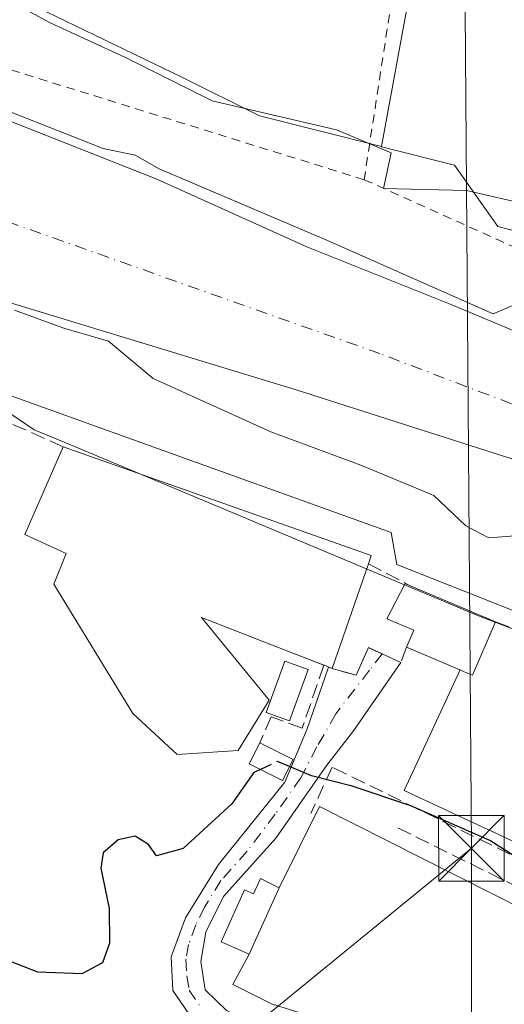
# Model space of a CAD drawing. Units: metres. Extents: x 616891 to 620320, y 4775703 to 4778076.
# Drawn here: x 617293 to 617348, y 4777379 to 4777491 of the extents above; entities that cross this region are included whole.
import ezdxf

# ---------------------------------------------------------------- set-up
doc = ezdxf.new("R2010")
doc.units = ezdxf.units.M
doc.header["$MEASUREMENT"] = 0
for name, pattern in [('DGN Style 2', [1.6480167562047852, 0.988810053722871, -0.6592067024819142]), ('DGN Style 3', [2.307223458686699, 1.648016756204785, -0.6592067024819142]), ('DGN Style 4', [2.6384748266838614, 1.318413404963828, -0.6592067024819142, 0.001648016756204785, -0.6592067024819142])]:
    doc.linetypes.add(name, pattern=pattern)
for name, color, linetype, lineweight in [('Alambrada', 7, 'DGN Style 2', 0), ('Arbolado forestal CxS', 92, 'Continuous', 0), ('Camino Cxs', 7, 'Continuous', 0), ('Camino eje', 30, 'DGN Style 4', 13), ('Corriente artificial lineal', 4, 'DGN Style 3', 13), ('Corriente natural Cxs', 4, 'Continuous', 13), ('Corriente natural eje', 4, 'DGN Style 4', 0), ('Curva de nivel maestra', 30, 'Continuous', 30), ('Curva de nivel maestra oculto', 30, 'DGN Style 3', 30), ('Curva de nivel normal', 30, 'Continuous', 0), ('Edificación Cxs', 1, 'Continuous', 13), ('Edificación industrial Cxs', 135, 'Continuous', 13), ('Edificación ligera Cxs', 1, 'Continuous', 0), ('Espacio natural protegido', 121, 'Continuous', 13), ('Espacio natural protegido CxS', 121, 'Continuous', 0), ('Estanque Cxs', 5, 'Continuous', 0), ('Instalación de servicios públicos CxS', 91, 'Continuous', 0), ('Muro lineal', 1, 'DGN Style 3', 13), ('Núcleo urbano CxS', 7, 'Continuous', 0), ('Obra de contención lineal', 1, 'DGN Style 3', 13), ('Pista pavimentada Cxs', 135, 'Continuous', 0), ('Prado CxS', 92, 'Continuous', 0), ('Suelo desnudo CxS', 253, 'Continuous', 0), ('Tendido', 6, 'Continuous', 0), ('Torre de tendido puntual', 7, 'Continuous', 0)]:
    doc.layers.add(name, color=color, linetype=linetype, lineweight=lineweight)

# ---------------------------------------------------------------- blocks, each defined once
blk = doc.blocks.new('*U24')
at = {"layer": 'Prado CxS', "color": 92, "linetype": 'Continuous', "lineweight": 0}
blk.add_polyline3d([(617361.5702999998, 4777599.9475, 172.5657999999967), (617350.1791000003, 4777533.387499999, 172.698000000004), (617343.2937000003, 4777525.0111, 173.1892999999982), (617334.4228999997, 4777476.7479, 172.5654000000068), (617320.4747000001, 4777480.2349, 172.289300000004), (617311.6202999996, 4777484.661699999, 172.2534000000014), (617290.6246999997, 4777494.828500001, 171.9649000000063)], dxfattribs=at)
blk = doc.blocks.new('*U26')
at = {"layer": 'Suelo desnudo CxS', "color": 253, "linetype": 'Continuous', "lineweight": 0}
for points in [[(617468.0701000001, 4777369.200099999, 169.0001999999949), (617457.0800999999, 4777381.950099999, 168.9235999999946), (617448.2401000002, 4777390.840100001, 168.7768999999971), (617439.2100999998, 4777396.590100001, 168.7244000000064), (617429.5401, 4777401.6501, 168.5997999999963), (617424.3000999996, 4777402.960100001, 168.8742000000057), (617419.5601000005, 4777407.170100001, 168.0476000000053), (617414.1303000003, 4777412.4901, 167.8126000000047), (617402.5100999996, 4777418.120100001, 168.1125000000029), (617376.2200999996, 4777430.110099999, 168.0163999999932), (617356.7901, 4777438.720100001, 168.0574999999953), (617324.6700999998, 4777448.9801, 167.6787999999942), (617292.0800999999, 4777458.9199, 167.6778999999951)], [(617291.8501000004, 4777479.710100001, 170.3086999999941), (617308.7901, 4777473.0101, 170.1273999999976), (617325.8800999997, 4777465.280300001, 169.8166999999958), (617342.4301000005, 4777458.660300001, 168.4772999999986), (617361.1601, 4777450.8301, 168.6975999999995), (617380.3598999997, 4777442.140100001, 168.4943999999959), (617403.4401000004, 4777430.7301, 168.2927999999956), (617425.5800999999, 4777418.4801, 168.2081999999937), (617442.3400999998, 4777409.4199, 168.6790999999939), (617455.1901000004, 4777401.9001, 168.3644000000058), (617463.5701000001, 4777393.880100001, 168.5), (617470.7001, 4777386.8201, 168.7595000000001), (617475.7401000002, 4777381.110099999, 168.818299999999), (617477.0201000003, 4777376.630100001, 168.6607999999978)]]:
    blk.add_polyline3d(points, dxfattribs=at)
blk = doc.blocks.new('*U27')
at = {"layer": 'Espacio natural protegido CxS', "color": 121, "linetype": 'Continuous', "lineweight": 0, "flags": 128}
for points in [[(617473.2525999999, 4777359.115900001), (617435.7194000006, 4777379.696399999), (617424.9852999989, 4777385.582199999), (617392.8353000003, 4777403.833900001), (617387.388000001, 4777406.9264), (617348.5597000004, 4777421.999600001), (617345.3066999997, 4777423.262599999), (617337.4386000007, 4777426.558599999), (617333.5186000002, 4777428.2016), (617318.5414999998, 4777434.4747), (617298.1883000003, 4777443.000800001), (617294.791299999, 4777444.423800001), (617289.8483000007, 4777447.774900001)], [(617285.0502999993, 4777497.124899999), (617296.6014000005, 4777490.854900001), (617305.1824000002, 4777486.8948), (617315.0824999985, 4777481.944800002), (617329.2735999996, 4777478.643700001), (617335.5256999999, 4777476.0077), (617334.627700001, 4777471.9647), (617344.1246999997, 4777471.7136), (617351.3848000006, 4777470.063600001), (617361.9458999994, 4777465.113500001), (617376.8180000008, 4777458.251499999), (617387.9730999992, 4777450.636399999), (617390.9560999996, 4777447.126399999), (617394.5210999985, 4777444.173399999), (617395.5831, 4777444.0294), (617405.8232000005, 4777439.632300002), (617417.6183000003, 4777433.483200001), (617428.6613999994, 4777426.683200001), (617436.7554000004, 4777421.485099998), (617443.6424999994, 4777417.530099999), (617444.2375, 4777417.188100001), (617450.1615000007, 4777417.655099999)]]:
    blk.add_lwpolyline(points, dxfattribs=at)
blk = doc.blocks.new('5TTEND')
at = {"layer": 'Instalación de servicios públicos CxS', "color": 7, "linetype": 'Continuous', "lineweight": 0}
for p, q in [((-0.375, 0.3754), (0.375, -0.3746)), ((0.3720000000000001, 0.3784000000000001), (-0.3720000000000001, -0.3776))]:
    blk.add_line(p, q, dxfattribs=at)
at = {"layer": 'Instalación de servicios públicos CxS', "color": 7, "linetype": 'Continuous', "lineweight": 0, "flags": 128}
blk.add_lwpolyline([(-0.375, -0.3746), (0.375, -0.3746), (0.375, 0.3754), (-0.375, 0.3754), (-0.3720000000000001, -0.3776)], dxfattribs=at)

msp = doc.modelspace()

# ---------------------------------------------------------------- linework, layer by layer
at = {"layer": 'Alambrada', "color": 7, "linetype": 'DGN Style 2', "lineweight": 0, "extrusion": (-0.2796796152928938, -0.8792997183217348, 0.3855013854046918), "elevation": -4373414.004814104, "flags": 128}
msp.add_lwpolyline([(-859797.6801082947, 1827387.521209111), (-859858.8276628935, 1827386.502359424), (-859865.3291928174, 1827375.938879048)], dxfattribs=at)
at = {"layer": 'Alambrada', "color": 7, "linetype": 'DGN Style 2', "lineweight": 0}
msp.add_polyline3d([(617332.4401000004, 4777472.960100001, 186.5690999999933), (617377.6201, 4777452.670100001, 188.0755000000063), (617346.0000999998, 4777527.710100001, 173.354600000006), (617344.1001000004, 4777532.190099999, 174.383799999996), (617341.5301000001, 4777532.540100001, 174.3513999999996), (617332.4401000004, 4777472.960100001, 186.5690999999933)], dxfattribs=at)
at = {"layer": 'Arbolado forestal CxS', "color": 92, "linetype": 'Continuous', "lineweight": 0}
for points in [[(617334.4228999997, 4777476.7479, 172.5654000000068), (617320.4747000001, 4777480.2349, 172.289300000004), (617311.6202999996, 4777484.661699999, 172.2534000000014), (617290.6246999997, 4777494.828500001, 171.9649000000063), (617284.8910999997, 4777497.604699999, 171.9152999999933), (617279.8910999997, 4777500.0263, 171.8763000000035), (617267.7481000006, 4777486.6689, 169.9045000000042)], [(617290.6246999997, 4777494.828500001, 171.9649000000063), (617311.6202999996, 4777484.661699999, 172.2534000000014), (617320.4747000001, 4777480.2349, 172.289300000004), (617334.4228999997, 4777476.7479, 172.5654000000068), (617334.4177000001, 4777476.7193, 172.5638000000035), (617342.7613000004, 4777474.630100001, 172.6947999999975), (617347.6807000004, 4777467.618100001, 172.4875999999931), (617354.6234999998, 4777465.791099999, 172.5044999999955), (617364.4946999997, 4777462.5023, 172.5240000000049), (617369.9792999999, 4777460.6711, 172.6049999999959), (617381.3251, 4777459.2457, 173.1220999999932), (617387.0597000001, 4777450.8201, 172.9274000000005), (617389.9398999996, 4777448.319700001, 172.9496999999974), (617394.6700999998, 4777444.213500001, 172.6521999999968), (617394.9177000001, 4777444.1075, 172.6637999999948), (617402.5711000003, 4777440.8223, 172.7703000000038), (617409.5384999998, 4777437.4055, 172.8715999999986), (617416.7067, 4777433.670100001, 172.9493999999977), (617427.7490999997, 4777426.866699999, 172.7860999999975), (617435.8432999998, 4777421.6691, 172.2927000000054), (617436.9921000004, 4777421.3411, 172.3441000000021), (617449.2490999997, 4777417.839500001, 173.7082999999984)], [(617267.7481000006, 4777486.6689, 169.9045000000042), (617271.1303000003, 4777486.1501, 169.6021000000037), (617291.8501000004, 4777479.710100001, 170.3086999999941), (617308.7901, 4777473.0101, 170.1273999999976), (617325.8800999997, 4777465.280300001, 169.8166999999958), (617342.4301000005, 4777458.660300001, 168.4772999999986), (617361.1601, 4777450.8301, 168.6975999999995), (617380.3598999997, 4777442.140100001, 168.4943999999959), (617403.4401000004, 4777430.7301, 168.2927999999956), (617425.5800999999, 4777418.4801, 168.2081999999937), (617442.3400999998, 4777409.4199, 168.6790999999939), (617455.1901000004, 4777401.9001, 168.3644000000058), (617463.5701000001, 4777393.880100001, 168.5), (617470.7001, 4777386.8201, 168.7595000000001), (617475.7401000002, 4777381.110099999, 168.818299999999), (617477.0201000003, 4777376.630100001, 168.6607999999978), (617481.0201000003, 4777369.9099, 168.5314999999973), (617486.3300999999, 4777368.050100001, 168.9967999999935), (617487.1083000004, 4777367.852299999, 169.1074999999983)], [(617477.0201000003, 4777376.630100001, 168.6607999999978), (617475.7401000002, 4777381.110099999, 168.818299999999), (617470.7001, 4777386.8201, 168.7595000000001), (617463.5701000001, 4777393.880100001, 168.5), (617455.1901000004, 4777401.9001, 168.3644000000058), (617442.3400999998, 4777409.4199, 168.6790999999939), (617425.5800999999, 4777418.4801, 168.2081999999937), (617403.4401000004, 4777430.7301, 168.2927999999956), (617380.3598999997, 4777442.140100001, 168.4943999999959), (617361.1601, 4777450.8301, 168.6975999999995), (617342.4301000005, 4777458.660300001, 168.4772999999986), (617325.8800999997, 4777465.280300001, 169.8166999999958), (617308.7901, 4777473.0101, 170.1273999999976), (617291.8501000004, 4777479.710100001, 170.3086999999941)], [(617334.4228999997, 4777476.7479, 172.5654000000068), (617334.4177000001, 4777476.7193, 172.5638000000035), (617342.7613000004, 4777474.630100001, 172.6947999999975), (617347.6807000004, 4777467.618100001, 172.4875999999931), (617354.6234999998, 4777465.791099999, 172.5044999999955), (617364.4946999997, 4777462.5023, 172.5240000000049), (617369.9792999999, 4777460.6711, 172.6049999999959), (617381.3251, 4777459.2457, 173.1220999999932), (617387.0597000001, 4777450.8201, 172.9274000000005), (617389.9398999996, 4777448.319700001, 172.9496999999974), (617394.6700999998, 4777444.213500001, 172.6521999999968), (617394.9177000001, 4777444.1075, 172.6637999999948), (617402.5711000003, 4777440.8223, 172.7703000000038), (617409.5384999998, 4777437.4055, 172.8715999999986), (617416.7067, 4777433.670100001, 172.9493999999977), (617427.7490999997, 4777426.866699999, 172.7860999999975), (617435.8432999998, 4777421.6691, 172.2927000000054), (617436.9921000004, 4777421.3411, 172.3441000000021), (617449.2490999997, 4777417.839500001, 173.7082999999984), (617449.8076999999, 4777417.612700001, 173.7045000000071), (617459.9027000006, 4777413.518300001, 172.5871999999945), (617482.5661000004, 4777413.8827, 173.6146000000008), (617492.8019000003, 4777413.8827, 173.3773999999976), (617499.4685000004, 4777413.423699999, 173.2292000000016)], [(617251.5805000003, 4777462.874700001, 172.9366000000009), (617252.2653000001, 4777462.6283, 173.0780999999988), (617266.8117000004, 4777457.3961, 172.3736000000063), (617335.5157000005, 4777432.683300001, 170.8549999999959), (617336.1793000001, 4777429.033700001, 170.9893000000011), (617369.6841000002, 4777415.7667, 172.9290999999939), (617378.4612999996, 4777411.734300001, 173.5016000000032), (617381.9600999998, 4777410.126700001, 173.1821999999956), (617385.6409, 4777408.310699999, 173.7887000000046), (617406.8432999998, 4777397.8507, 172.3423999999941), (617446.9839000005, 4777375.290100001, 173.045100000003), (617464.2364999996, 4777365.340700001, 172.6563000000024), (617468.3000999996, 4777357.4955, 175.9697000000015)], [(617292.0800999999, 4777458.9199, 167.6778999999951), (617324.6700999998, 4777448.9801, 167.6787999999942), (617356.7901, 4777438.720100001, 168.0574999999953), (617376.2200999996, 4777430.110099999, 168.0163999999932), (617402.5100999996, 4777418.120100001, 168.1125000000029), (617414.1303000003, 4777412.4901, 167.8126000000047), (617419.5601000005, 4777407.170100001, 168.0476000000053), (617424.3000999996, 4777402.960100001, 168.8742000000057), (617429.5401, 4777401.6501, 168.5997999999963), (617439.2100999998, 4777396.590100001, 168.7244000000064), (617448.2401000002, 4777390.840100001, 168.7768999999971), (617457.0800999999, 4777381.950099999, 168.9235999999946), (617468.0701000001, 4777369.200099999, 169.0001999999949)], [(617476.6026, 4777361.880700001, 170.6074999999983), (617468.0701000001, 4777369.200099999, 169.0001999999949), (617457.0800999999, 4777381.950099999, 168.9235999999946), (617448.2401000002, 4777390.840100001, 168.7768999999971), (617439.2100999998, 4777396.590100001, 168.7244000000064), (617429.5401, 4777401.6501, 168.5997999999963), (617424.3000999996, 4777402.960100001, 168.8742000000057), (617419.5601000005, 4777407.170100001, 168.0476000000053), (617414.1303000003, 4777412.4901, 167.8126000000047), (617402.5100999996, 4777418.120100001, 168.1125000000029), (617376.2200999996, 4777430.110099999, 168.0163999999932), (617356.7901, 4777438.720100001, 168.0574999999953), (617324.6700999998, 4777448.9801, 167.6787999999942), (617292.0800999999, 4777458.9199, 167.6778999999951)], [(617446.9839000005, 4777375.290100001, 173.045100000003), (617406.8432999998, 4777397.8507, 172.3423999999941), (617385.6409, 4777408.310699999, 173.7887000000046), (617381.9600999998, 4777410.126700001, 173.1821999999956), (617378.4612999996, 4777411.734300001, 173.5016000000032), (617369.6841000002, 4777415.7667, 172.9290999999939), (617336.1793000001, 4777429.033700001, 170.9893000000011), (617335.5157000005, 4777432.683300001, 170.8549999999959), (617266.8117000004, 4777457.3961, 172.3736000000063)]]:
    msp.add_polyline3d(points, dxfattribs=at)
at = {"layer": 'Camino Cxs', "color": 7, "linetype": 'Continuous', "lineweight": 0, "extrusion": (0.5246956223116144, -0.2039830864800915, 0.8264898089856179), "elevation": -650457.1568092466, "flags": 128}
msp.add_lwpolyline([(4676448.432466567, 955272.8916329825), (4676448.432466567, 955272.3693856747)], dxfattribs=at)
at = {"layer": 'Camino Cxs', "color": 7, "linetype": 'Continuous', "lineweight": 0}
for points in [[(617312.9301000005, 4777377.030099999, 175.8991999999998), (617310.6201, 4777380.4301, 175.6892999999982), (617310.4200999998, 4777384.270099999, 175.5510999999969), (617312.0401, 4777388.720100001, 175.4741999999969), (617315.8000999996, 4777394.800100001, 175.6312999999936), (617323.4027000006, 4777404.189099999, 175.3873000000021), (617325.9401000004, 4777410.290100001, 174.6765000000014), (617328.3678000001, 4777417.3365, 176.2692999999999), (617328.7701000003, 4777417.1801, 175.9753000000055), (617331.5201000003, 4777416.390100001, 174.3230999999942), (617332.9301000005, 4777419.5601, 174.3003000000026), (617334.4886999996, 4777418.845899999, 174.2005000000063), (617336.6401000004, 4777417.860099999, 174.059699999998), (617331.2100999998, 4777410.040100001, 174.2955999999976), (617328.1700999998, 4777406.140100001, 175.1563000000024), (617322.3501000004, 4777397.8201, 175.8233000000037), (617316.3901000004, 4777391.140100001, 175.8796000000002), (617314.3800999997, 4777387.0801, 175.8298000000068), (617313.7901, 4777383.720100001, 175.8147999999928), (617314.3000999996, 4777380.5001, 175.9688000000024), (617316.7100999998, 4777378.120100001, 176.3472000000038)], [(617328.7701000003, 4777417.1801, 175.9753000000055), (617331.5201000003, 4777416.390100001, 174.3230999999942), (617332.9301000005, 4777419.5601, 174.3003000000026), (617334.4886999996, 4777418.845899999, 174.2005000000063), (617336.6401000004, 4777417.860099999, 174.059699999998)], [(617336.6401000004, 4777417.860099999, 174.059699999998), (617331.2100999998, 4777410.040100001, 174.2955999999976), (617328.1700999998, 4777406.140100001, 175.1563000000024), (617322.3501000004, 4777397.8201, 175.8233000000037), (617316.3901000004, 4777391.140100001, 175.8796000000002), (617314.3800999997, 4777387.0801, 175.8298000000068), (617313.7901, 4777383.720100001, 175.8147999999928), (617314.3000999996, 4777380.5001, 175.9688000000024), (617316.7100999998, 4777378.120100001, 176.3472000000038), (617322.7901, 4777374.9901, 176.4361000000063), (617330.5301000001, 4777372.780099999, 176.4737000000023), (617352.9301000005, 4777369.1501, 176.8714999999938), (617371.2901, 4777365.460100001, 176.9989999999962), (617387.7801000001, 4777361.4001, 177.1083000000071), (617414.5500999996, 4777353.850099999, 177.2525000000023), (617421.8097000001, 4777352.520300001, 177.1131000000023), (617426.2414999995, 4777351.6273, 177.1698999999935), (617428.8211000003, 4777350.1721, 177.2976000000053), (617430.1771, 4777348.055500001, 177.5250999999989), (617430.7527000001, 4777345.4078, 177.5338000000047)], [(617427.8139000004, 4777346.243899999, 177.4875000000029), (617427.4540999997, 4777348.1851, 177.4621999999945), (617425.4035, 4777348.912699999, 177.3910999999935), (617418.3920999998, 4777350.301700001, 177.3657999999996), (617414.5201000003, 4777351.1501, 177.3427999999985), (617358.2901, 4777365.600099999, 177.0988999999972), (617351.5601000005, 4777366.850099999, 177.1803000000073), (617330.5000999998, 4777370.1601, 176.4872000000032), (617319.0800999999, 4777372.960100001, 176.9955000000045), (617312.9301000005, 4777377.030099999, 175.8991999999998), (617310.6201, 4777380.4301, 175.6892999999982), (617310.4200999998, 4777384.270099999, 175.5510999999969), (617312.0401, 4777388.720100001, 175.4741999999969), (617315.8000999996, 4777394.800100001, 175.6312999999936), (617323.4027000006, 4777404.189099999, 175.3873000000021), (617325.9401000004, 4777410.290100001, 174.6765000000014), (617328.3678000001, 4777417.3365, 176.2692999999999)]]:
    msp.add_polyline3d(points, dxfattribs=at)
at = {"layer": 'Camino eje', "color": 30, "linetype": 'DGN Style 4', "lineweight": 13}
msp.add_polyline3d([(617334.4886999996, 4777418.845899999, 174.2005000000063), (617333.0560999997, 4777416.972100001, 173.8595000000059), (617329.2062999997, 4777412.0111, 174.2562000000034), (617327.0551000005, 4777408.215100001, 174.7782000000007), (617325.2100999998, 4777404.7051, 175.4291999999987), (617322.3000999996, 4777400.545100001, 175.5834000000032), (617319.0751, 4777396.3101, 175.7991000000038), (617316.0950999996, 4777392.970100001, 175.7219000000041), (617314.2150999998, 4777389.9301, 175.7020000000048), (617313.2100999998, 4777387.9001, 175.597099999999), (617312.4001000002, 4777385.675100001, 175.534599999999), (617312.1051000003, 4777383.995100001, 175.5890999999974), (617312.2050999999, 4777382.075099999, 175.655700000003), (617312.4600999998, 4777380.465100001, 175.706600000005), (617313.6151000002, 4777378.765100001, 175.909599999999)], dxfattribs=at)
at = {"layer": 'Corriente artificial lineal', "color": 4, "linetype": 'DGN Style 3', "lineweight": 13}
msp.add_polyline3d([(617336.2757000001, 4777398.9867, 175.3417999999947), (617361.9402999999, 4777386.286699999, 175.440499999997), (617384.8929000003, 4777375.174100001, 175.7437000000064), (617429.8060999997, 4777352.287500001, 176.1438000000053), (617441.1151000002, 4777346.1151, 176.8021000000008), (617441.8920999998, 4777345.7481, 176.8375999999989)], dxfattribs=at)
at = {"layer": 'Corriente natural Cxs', "color": 4, "linetype": 'Continuous', "lineweight": 13}
for points in [[(617260.9600999998, 4777487.710100001, 170.2798999999941), (617271.1303000003, 4777486.1501, 169.6021000000037), (617291.8501000004, 4777479.710100001, 170.3086999999941), (617308.7901, 4777473.0101, 170.1273999999976), (617325.8800999997, 4777465.280300001, 169.8166999999958), (617342.4301000005, 4777458.660300001, 168.4772999999986), (617361.1601, 4777450.8301, 168.6975999999995), (617380.3598999997, 4777442.140100001, 168.4943999999959), (617403.4401000004, 4777430.7301, 168.2927999999956), (617425.5800999999, 4777418.4801, 168.2081999999937), (617442.3400999998, 4777409.4199, 168.6790999999939), (617455.1901000004, 4777401.9001, 168.3644000000058), (617463.5701000001, 4777393.880100001, 168.5), (617470.7001, 4777386.8201, 168.7595000000001), (617475.7401000002, 4777381.110099999, 168.818299999999), (617477.0201000003, 4777376.630100001, 168.6607999999978), (617481.0201000003, 4777369.9099, 168.5314999999973), (617486.3300999999, 4777368.050100001, 168.9967999999935), (617488.3564999999, 4777367.5349, 169.196299999996)], [(617291.8501000004, 4777479.710100001, 170.3086999999941), (617308.7901, 4777473.0101, 170.1273999999976), (617325.8800999997, 4777465.280300001, 169.8166999999958), (617342.4301000005, 4777458.660300001, 168.4772999999986), (617361.1601, 4777450.8301, 168.6975999999995), (617380.3598999997, 4777442.140100001, 168.4943999999959), (617403.4401000004, 4777430.7301, 168.2927999999956), (617425.5800999999, 4777418.4801, 168.2081999999937), (617442.3400999998, 4777409.4199, 168.6790999999939), (617455.1901000004, 4777401.9001, 168.3644000000058), (617463.5701000001, 4777393.880100001, 168.5), (617470.7001, 4777386.8201, 168.7595000000001), (617475.7401000002, 4777381.110099999, 168.818299999999), (617477.0201000003, 4777376.630100001, 168.6607999999978)], [(617477.4637000002, 4777361.142100001, 171.0472000000009), (617468.0701000001, 4777369.200099999, 169.0001999999949), (617457.0800999999, 4777381.950099999, 168.9235999999946), (617448.2401000002, 4777390.840100001, 168.7768999999971), (617439.2100999998, 4777396.590100001, 168.7244000000064), (617429.5401, 4777401.6501, 168.5997999999963), (617424.3000999996, 4777402.960100001, 168.8742000000057), (617419.5601000005, 4777407.170100001, 168.0476000000053), (617414.1303000003, 4777412.4901, 167.8126000000047), (617402.5100999996, 4777418.120100001, 168.1125000000029), (617376.2200999996, 4777430.110099999, 168.0163999999932), (617356.7901, 4777438.720100001, 168.0574999999953), (617324.6700999998, 4777448.9801, 167.6787999999942), (617292.0800999999, 4777458.9199, 167.6778999999951), (617271.9600999998, 4777463.0801, 168.8410000000003), (617260.4700999996, 4777465.800100001, 168.9763999999996), (617252.9978, 4777470.121300001, 168.6447999999946)], [(617468.0701000001, 4777369.200099999, 169.0001999999949), (617457.0800999999, 4777381.950099999, 168.9235999999946), (617448.2401000002, 4777390.840100001, 168.7768999999971), (617439.2100999998, 4777396.590100001, 168.7244000000064), (617429.5401, 4777401.6501, 168.5997999999963), (617424.3000999996, 4777402.960100001, 168.8742000000057), (617419.5601000005, 4777407.170100001, 168.0476000000053), (617414.1303000003, 4777412.4901, 167.8126000000047), (617402.5100999996, 4777418.120100001, 168.1125000000029), (617376.2200999996, 4777430.110099999, 168.0163999999932), (617356.7901, 4777438.720100001, 168.0574999999953), (617324.6700999998, 4777448.9801, 167.6787999999942), (617292.0800999999, 4777458.9199, 167.6778999999951)]]:
    msp.add_polyline3d(points, dxfattribs=at)
at = {"layer": 'Corriente natural eje', "color": 4, "linetype": 'DGN Style 4', "lineweight": 0}
msp.add_polyline3d([(617483.1300999997, 4777364.467700001, 168.1604999999981), (617477.5500999996, 4777367.9101, 168.054999999993), (617470.0500999996, 4777377.960100001, 168.4519), (617463.9101, 4777383.8301, 168.3405999999959), (617452.0401, 4777396.2601, 168.0351999999984), (617415.8701, 4777417.2501, 167.7342000000062), (617374.8300999999, 4777437.640100001, 167.3136999999988), (617334.2401000002, 4777453.110099999, 167.0568999999959), (617290.6101000002, 4777468.5701, 166.7112999999954), (617255.9628999997, 4777479.393100001, 166.8999999999942)], dxfattribs=at)
at = {"layer": 'Curva de nivel maestra', "color": 30, "linetype": 'Continuous', "lineweight": 30, "elevation": 175, "flags": 128}
for points in [[(617320.5943999998, 4777405.637900001), (617319.8399999999, 4777405.280099999), (617317.3300000001, 4777401.720100001), (617311.7699999996, 4777396.640100001), (617308.7400000002, 4777395.780099999), (617307.8099999996, 4777397.0801), (617306.2999999998, 4777398.030099999), (617304.3600000005, 4777397.620100001), (617302.6399999997, 4777396.140100001), (617302.3700000001, 4777394.380100001), (617303.3200000003, 4777389.780099999), (617303.3799999999, 4777385.8301), (617302.5700000003, 4777383.590100001), (617300.2300000006, 4777382.3101), (617295.1900000004, 4777382.520099999), (617290.4600000001, 4777384.3201)], [(617350.1399999997, 4777395.4001), (617346.7699999996, 4777397.540100001), (617337.7599999999, 4777401.4801), (617331.0599999996, 4777403.720100001), (617326.4199999999, 4777404.920100001), (617323.9331999999, 4777405.983100001)]]:
    msp.add_lwpolyline(points, dxfattribs=at)
at = {"layer": 'Curva de nivel maestra oculto', "color": 30, "linetype": 'DGN Style 3', "lineweight": 30, "elevation": 175, "flags": 128}
msp.add_lwpolyline([(617323.9331999999, 4777405.983100001), (617322.5599999996, 4777406.5701), (617320.5943999998, 4777405.637900001)], dxfattribs=at)
at = {"layer": 'Curva de nivel normal', "color": 30, "linetype": 'Continuous', "lineweight": 0, "elevation": 170, "flags": 128}
for points in [[(617349.9400000004, 4777458.810000001), (617347.1550000003, 4777457.664999999), (617328.2443000004, 4777466.0163), (617309.0599999996, 4777474.199999999), (617306.2999999998, 4777475.77), (617302.6551000001, 4777476.511800001), (617292.2177999998, 4777480.639900001)], [(617292.5455, 4777458.0745), (617298.1478000004, 4777456.0283), (617303.2599999999, 4777454.515000001), (617308.3600000005, 4777450.279999999), (617321.79, 4777444.199999999), (617332.0700000003, 4777440.359999999), (617340.4000000004, 4777436.92), (617344.0300000003, 4777433.470000001), (617346.6799999997, 4777432.09), (617350.1399999997, 4777432.359999999)]]:
    msp.add_lwpolyline(points, dxfattribs=at)
at = {"layer": 'Edificación Cxs', "color": 1, "linetype": 'Continuous', "lineweight": 13, "flags": 128}
for points, elevation in [([(617332.9200999998, 4777429.130100001), (617328.7701000003, 4777417.1801), (617328.0500999996, 4777417.460100001), (617324.1001000004, 4777419.0001), (617313.8601000002, 4777422.9901), (617321.5900999998, 4777413.5701), (617318.0701000001, 4777407.8101), (617311.0900999998, 4777407.350099999), (617306.0401, 4777412.030099999), (617297.0301000001, 4777426.800100001), (617298.4101, 4777430.3101), (617293.7301000003, 4777432.4801), (617298.0701000001, 4777442.4801), (617333.2401000002, 4777430.0601)], 180.2734000000056), ([(617347.4200999998, 4777422.5001), (617344.8201000001, 4777416.4001), (617343.8680999996, 4777416.8005), (617343.3784999996, 4777417.0065), (617343.3701, 4777417.0101), (617337.2600999996, 4777419.590100001), (617338.0900999998, 4777421.540100001), (617335.0100999996, 4777422.840100001), (617337.1001000004, 4777426.870100001), (617337.6001000004, 4777426.6501)], 178.0454999999929)]:
    msp.add_lwpolyline(points, close=True, dxfattribs=dict(at, elevation=elevation))
at = {"layer": 'Edificación Cxs', "color": 1, "linetype": 'Continuous', "lineweight": 13, "extrusion": (0.2173979191613811, 0.3331283039563776, 0.9174767996235377), "elevation": 1725866.023249029, "flags": 128}
msp.add_lwpolyline([(2093989.476915347, -3980151.772341616), (2093953.236109383, -3980161.385471132), (2093952.995833918, -3980160.345976086)], dxfattribs=at)
at = {"layer": 'Edificación Cxs', "color": 1, "linetype": 'Continuous', "lineweight": 13, "extrusion": (-0.02296207439735299, -0.06611970822198546, 0.9975474561764017), "elevation": -329881.0354367102, "flags": 128}
msp.add_lwpolyline([(-984118.9917178425, 4704000.145753313), (-984118.9917178426, 4703987.464553299)], dxfattribs=at)
at = {"layer": 'Edificación Cxs', "color": 1, "linetype": 'Continuous', "lineweight": 13, "extrusion": (0.07879379507926691, -0.03329880342170947, 0.9963346463652105), "elevation": -110262.9435920528, "flags": 128}
msp.add_lwpolyline([(4640908.041762482, 1286361.447034121), (4640908.041762481, 1286350.746909165)], dxfattribs=at)
at = {"layer": 'Edificación Cxs', "color": 1, "linetype": 'Continuous', "lineweight": 13, "extrusion": (-0.3915343159849719, -0.9200331684019849, 0.01548704124049904), "elevation": -4637090.502241359, "flags": 128}
msp.add_lwpolyline([(-1302702.55026174, 71999.10689890487), (-1302702.559400637, 71999.1083990848), (-1302709.19175726, 71997.90795511383)], dxfattribs=at)
at = {"layer": 'Edificación Cxs', "color": 1, "linetype": 'Continuous', "lineweight": 13, "extrusion": (-0.3403701032584078, -0.9396863625370886, 0.033730296021178), "elevation": -4699388.093814725, "flags": 128}
msp.add_lwpolyline([(-1046590.09184805, 158778.076046455), (-1046590.864165332, 158778.6113510586), (-1046591.079379926, 158778.7723426673)], dxfattribs=at)
at = {"layer": 'Edificación Cxs', "color": 1, "linetype": 'Continuous', "lineweight": 13}
for points in [[(617327.8496000003, 4777417.5385, 176.671199999997), (617324.1001000004, 4777419.0001, 177.0527000000002), (617313.8601000002, 4777422.9901, 176.6269000000029), (617321.5900999998, 4777413.5701, 175.0157999999938), (617318.0701000001, 4777407.8101, 175.2669000000024), (617311.0900999998, 4777407.350099999, 174.9464000000007), (617306.0401, 4777412.030099999, 174.9470000000001), (617297.0301000001, 4777426.800100001, 173.6591999999946), (617298.4101, 4777430.3101, 174.4306999999972), (617293.7301000003, 4777432.4801, 175.6668000000063), (617298.0701000001, 4777442.4801, 180.2734000000055)], [(617337.2600999996, 4777419.590100001, 174.4612999999954), (617338.0900999998, 4777421.540100001, 175.0730999999942), (617335.0100999996, 4777422.840100001, 175.2293999999965), (617337.1001000004, 4777426.870100001, 178.0454999999929), (617337.6001000004, 4777426.6501, 177.9271000000008)], [(617347.4200999998, 4777422.5001, 177.0117999999929), (617344.8201000001, 4777416.4001, 175.4272999999957), (617343.8680999996, 4777416.8005, 175.577099999995), (617343.3784999996, 4777417.0065, 175.6600999999937)]]:
    msp.add_polyline3d(points, dxfattribs=at)
at = {"layer": 'Edificación industrial Cxs', "color": 135, "linetype": 'Continuous', "lineweight": 13, "flags": 128}
for points, elevation in [([(617347.4200999998, 4777422.5001), (617368.0301000001, 4777413.960100001), (617357.8300999999, 4777393.530099999), (617337.0000999998, 4777403.2601), (617343.3784999996, 4777417.0065), (617343.8680999996, 4777416.8005), (617344.8201000001, 4777416.4001)], 184.0581999999995), ([(617374.6567000002, 4777377.511499999), (617370.5292999997, 4777368.727299999), (617332.5351, 4777375.500499999), (617321.8459000001, 4777378.8873), (617317.4634999996, 4777381.106100001), (617319.3000999996, 4777384.550100001), (617322.7200999996, 4777392.1501), (617327.3526999997, 4777401.408700001)], 177.0858000000007)]:
    msp.add_lwpolyline(points, close=True, dxfattribs=dict(at, elevation=elevation))
at = {"layer": 'Edificación industrial Cxs', "color": 135, "linetype": 'Continuous', "lineweight": 13, "extrusion": (-0.03593430607533468, -0.07985401349495418, 0.99615865311487), "elevation": -403500.5952440914, "flags": 128}
msp.add_lwpolyline([(-1397523.124181611, 4592241.230049165), (-1397523.124181611, 4592232.8638611)], dxfattribs=at)
at = {"layer": 'Edificación industrial Cxs', "color": 135, "linetype": 'Continuous', "lineweight": 13}
for points in [[(617347.4200999998, 4777422.5001, 177.0117999999929), (617368.0301000001, 4777413.960100001, 184.0581999999995), (617357.8300999999, 4777393.530099999, 175.6448999999993), (617337.0000999998, 4777403.2601, 175.6975999999995), (617343.3784999996, 4777417.0065, 175.6600999999937)], [(617347.4200999998, 4777422.5001, 177.0117999999929), (617344.8201000001, 4777416.4001, 175.4272999999957), (617343.8680999996, 4777416.8005, 175.577099999995), (617343.3784999996, 4777417.0065, 175.6600999999937)], [(617322.7200999996, 4777392.1501, 177.0858000000007), (617327.3526999997, 4777401.408700001, 176.1778000000049), (617374.6567000002, 4777377.511499999, 177.0779000000039), (617370.5292999997, 4777368.727299999, 176.7314999999944), (617332.5351, 4777375.500499999, 176.2777999999962), (617321.8459000001, 4777378.8873, 176.3475999999937), (617317.4634999996, 4777381.106100001, 176.4257000000071), (617319.3000999996, 4777384.550100001, 176.3531999999977)]]:
    msp.add_polyline3d(points, dxfattribs=at)
at = {"layer": 'Edificación ligera Cxs', "color": 1, "linetype": 'Continuous', "lineweight": 0, "elevation": 177.0858000000007, "flags": 128}
msp.add_lwpolyline([(617322.7200999996, 4777392.1501), (617319.3000999996, 4777384.550100001), (617316.1300999997, 4777385.9801), (617318.8000999996, 4777391.9101), (617319.8101000005, 4777391.450099999), (617320.6001000004, 4777393.200099999)], close=True, dxfattribs=at)
at = {"layer": 'Edificación ligera Cxs', "color": 1, "linetype": 'Continuous', "lineweight": 0, "extrusion": (-0.03593430607533468, -0.07985401349495418, 0.99615865311487), "elevation": -403500.5952440914, "flags": 128}
msp.add_lwpolyline([(-1397523.124181611, 4592241.230049165), (-1397523.124181611, 4592232.8638611)], dxfattribs=at)
at = {"layer": 'Edificación ligera Cxs', "color": 1, "linetype": 'Continuous', "lineweight": 0}
msp.add_polyline3d([(617319.3000999996, 4777384.550100001, 176.3531999999977), (617316.1300999997, 4777385.9801, 176.1646000000037), (617318.8000999996, 4777391.9101, 176.2140000000072), (617319.8101000005, 4777391.450099999, 176.4486000000034), (617320.6001000004, 4777393.200099999, 176.5412999999971), (617322.7200999996, 4777392.1501, 177.0858000000007)], dxfattribs=at)
at = {"layer": 'Espacio natural protegido', "color": 121, "linetype": 'Continuous', "lineweight": 13, "flags": 128}
for points in [[(617285.0502999985, 4777497.1249), (617296.6013999997, 4777490.854900001), (617305.1823999992, 4777486.8948), (617315.0824999977, 4777481.944800003), (617329.2735999986, 4777478.643700002), (617335.525699999, 4777476.007699999), (617334.6277000002, 4777471.964700001), (617344.1246999989, 4777471.713600001), (617351.3847999999, 4777470.063600002), (617361.9458999987, 4777465.113500002), (617376.8180000001, 4777458.2515), (617387.9730999985, 4777450.6364), (617390.9560999987, 4777447.126399999), (617394.5210999977, 4777444.173400001), (617395.5830999992, 4777444.029400002), (617405.8231999995, 4777439.632300003), (617417.6182999995, 4777433.483200002), (617428.6613999986, 4777426.683200002), (617436.7553999996, 4777421.485099999), (617443.6424999986, 4777417.530099999), (617444.2374999992, 4777417.188100002), (617450.1614999998, 4777417.655099999)], [(617289.8482999998, 4777447.774900002), (617294.7912999982, 4777444.423800002), (617298.1882999993, 4777443.000800001), (617318.5414999989, 4777434.474700001), (617333.5185999994, 4777428.201599999), (617337.4385999998, 4777426.5586), (617345.306699999, 4777423.262599999), (617348.5596999996, 4777421.999600002), (617387.3880000003, 4777406.926400002), (617392.8352999995, 4777403.833900002), (617424.9852999981, 4777385.582199999), (617435.7193999997, 4777379.6964), (617473.252599999, 4777359.115900002)], [(617289.8482999998, 4777447.774900002), (617294.7912999982, 4777444.423800002), (617298.1882999993, 4777443.000800001), (617318.5414999989, 4777434.474700001), (617333.5185999994, 4777428.201599999), (617337.4385999998, 4777426.5586), (617345.306699999, 4777423.262599999), (617348.5596999996, 4777421.999600002), (617387.3880000003, 4777406.926400002), (617392.8352999995, 4777403.833900002), (617424.9852999981, 4777385.582199999), (617435.7193999997, 4777379.6964), (617473.252599999, 4777359.115900002)]]:
    msp.add_lwpolyline(points, dxfattribs=at)
at = {"layer": 'Espacio natural protegido CxS', "color": 121, "linetype": 'Continuous', "lineweight": 0, "flags": 128}
msp.add_lwpolyline([(617289.8483000007, 4777447.774900001), (617294.791299999, 4777444.423800001), (617298.1883000003, 4777443.000800001), (617318.5414999998, 4777434.4747), (617333.5186000002, 4777428.2016), (617337.4386000007, 4777426.558599999), (617345.3066999997, 4777423.262599999), (617348.5597000004, 4777421.999600001), (617387.388000001, 4777406.9264), (617392.8353000003, 4777403.833900001), (617424.9852999989, 4777385.582199999), (617435.7194000006, 4777379.696399999), (617473.2525999999, 4777359.115900001)], dxfattribs=at)
at = {"layer": 'Estanque Cxs', "color": 5, "linetype": 'Continuous', "lineweight": 0, "extrusion": (-0.1672217368958102, 0.08383147753004867, 0.9823488046944819), "elevation": 297438.1931776654, "flags": 128}
msp.add_lwpolyline([(-4547444.576783855, -1561088.37730808), (-4547444.576783855, -1561084.061542414)], dxfattribs=at)
at = {"layer": 'Estanque Cxs', "color": 5, "linetype": 'Continuous', "lineweight": 0}
for points in [[(617326.0487000003, 4777417.0657, 172.9554000000062), (617323.9321, 4777411.1787, 173.2560999999987), (617321.2686999999, 4777412.136299999, 172.6650999999983), (617323.3853000002, 4777418.0233, 172.1910999999964), (617326.0487000003, 4777417.0657, 172.9554000000062)], [(617324.3400999998, 4777406.800100001, 174.2464000000036), (617323.1300999997, 4777404.370100001, 174.7511999999988), (617319.3300999999, 4777406.270099999, 173.8635000000068), (617320.5500999996, 4777408.700099999, 173.4391000000032)]]:
    msp.add_polyline3d(points, dxfattribs=at)
for points in [[(617326.0487000003, 4777417.0657, 172.9554000000062), (617323.9321, 4777411.1787, 173.2560999999987), (617321.2686999999, 4777412.136299999, 172.6650999999983), (617323.3853000002, 4777418.0233, 172.1910999999964)], [(617324.3400999998, 4777406.800100001, 174.2464000000036), (617323.1300999997, 4777404.370100001, 174.7511999999988), (617319.3300999999, 4777406.270099999, 173.8635000000068), (617320.5500999996, 4777408.700099999, 173.4391000000032)]]:
    msp.add_3dface(points, dxfattribs=at)
at = {"layer": 'Muro lineal', "color": 1, "linetype": 'DGN Style 3', "lineweight": 13, "extrusion": (-0.05418551040101221, 0.00908264471643324, 0.9984895773254405), "elevation": 10123.20281298469, "flags": 128}
msp.add_lwpolyline([(-4813757.418108497, -180694.8557152717), (-4813770.297164815, -180744.4612413098), (-4813700.019152424, -180755.8570070147)], dxfattribs=at)
at = {"layer": 'Muro lineal', "color": 1, "linetype": 'DGN Style 3', "lineweight": 13, "extrusion": (-0.1740599113165096, 0.09223687609747142, 0.9804057863763701), "elevation": 333375.6228226718, "flags": 128}
msp.add_lwpolyline([(-4510412.869873562, -1658301.991807963), (-4510412.869873563, -1658296.589463875)], dxfattribs=at)
at = {"layer": 'Núcleo urbano CxS', "color": 7, "linetype": 'Continuous', "lineweight": 0}
for points in [[(617499.4685000004, 4777413.423699999, 173.2292000000016), (617502.5625, 4777413.2105, 173.1578000000009), (617509.2515000004, 4777413.8825, 172.9980999999971), (617515.4649, 4777423.020500001, 173.4483000000037), (617527.1628999999, 4777425.580499999, 173.3665999999939), (617530.4518999998, 4777427.043099999, 173.3243999999977), (617520.2165000001, 4777457.382099999, 174.0529999999999), (617512.5405000001, 4777468.351100001, 174.0727000000043), (617525.5793000003, 4777514.8123, 173.9005000000034), (617525.6882999997, 4777515.201099999, 173.8996000000043), (617506.6913000002, 4777521.7181, 173.8101000000024), (617502.8287000004, 4777510.641100001, 173.8316999999952), (617501.2109000003, 4777506.001499999, 173.8574999999983), (617494.3589000005, 4777509.088099999, 173.9064000000071), (617485.6539000003, 4777513.009500001, 173.8435000000027), (617520.2163000006, 4777620.0505, 173.5773999999947), (617452.9559000004, 4777641.251499999, 173.3165000000008), (617451.3333000002, 4777637.1209, 173.4184999999998), (617444.9155000001, 4777620.783500001, 173.2437000000064), (617361.5702999998, 4777599.9475, 172.5657999999967), (617350.1791000003, 4777533.387499999, 172.698000000004), (617343.2937000003, 4777525.0111, 173.1892999999982), (617334.4228999997, 4777476.7479, 172.5654000000068)], [(617449.2490999997, 4777417.839500001, 173.7082999999984), (617436.9921000004, 4777421.3411, 172.3441000000021), (617435.8432999998, 4777421.6691, 172.2927000000054), (617427.7490999997, 4777426.866699999, 172.7860999999975), (617416.7067, 4777433.670100001, 172.9493999999977), (617409.5384999998, 4777437.4055, 172.8715999999986), (617402.5711000003, 4777440.8223, 172.7703000000038), (617394.9177000001, 4777444.1075, 172.6637999999948), (617394.6700999998, 4777444.213500001, 172.6521999999968), (617389.9398999996, 4777448.319700001, 172.9496999999974), (617387.0597000001, 4777450.8201, 172.9274000000005), (617381.3251, 4777459.2457, 173.1220999999932), (617369.9792999999, 4777460.6711, 172.6049999999959), (617364.4946999997, 4777462.5023, 172.5240000000049), (617354.6234999998, 4777465.791099999, 172.5044999999955), (617347.6807000004, 4777467.618100001, 172.4875999999931), (617342.7613000004, 4777474.630100001, 172.6947999999975), (617334.4177000001, 4777476.7193, 172.5638000000035), (617334.4228999997, 4777476.7479, 172.5654000000068), (617343.2937000003, 4777525.0111, 173.1892999999982), (617350.1791000003, 4777533.387499999, 172.698000000004), (617361.5702999998, 4777599.9475, 172.5657999999967)], [(617334.4228999997, 4777476.7479, 172.5654000000068), (617334.4177000001, 4777476.7193, 172.5638000000035), (617342.7613000004, 4777474.630100001, 172.6947999999975), (617347.6807000004, 4777467.618100001, 172.4875999999931), (617354.6234999998, 4777465.791099999, 172.5044999999955), (617364.4946999997, 4777462.5023, 172.5240000000049), (617369.9792999999, 4777460.6711, 172.6049999999959), (617381.3251, 4777459.2457, 173.1220999999932), (617387.0597000001, 4777450.8201, 172.9274000000005), (617389.9398999996, 4777448.319700001, 172.9496999999974), (617394.6700999998, 4777444.213500001, 172.6521999999968), (617394.9177000001, 4777444.1075, 172.6637999999948), (617402.5711000003, 4777440.8223, 172.7703000000038), (617409.5384999998, 4777437.4055, 172.8715999999986), (617416.7067, 4777433.670100001, 172.9493999999977), (617427.7490999997, 4777426.866699999, 172.7860999999975), (617435.8432999998, 4777421.6691, 172.2927000000054), (617436.9921000004, 4777421.3411, 172.3441000000021), (617449.2490999997, 4777417.839500001, 173.7082999999984), (617449.8076999999, 4777417.612700001, 173.7045000000071), (617459.9027000006, 4777413.518300001, 172.5871999999945), (617482.5661000004, 4777413.8827, 173.6146000000008), (617492.8019000003, 4777413.8827, 173.3773999999976), (617499.4685000004, 4777413.423699999, 173.2292000000016)], [(617251.5805000003, 4777462.874700001, 172.9366000000009), (617252.2653000001, 4777462.6283, 173.0780999999988), (617266.8117000004, 4777457.3961, 172.3736000000063), (617335.5157000005, 4777432.683300001, 170.8549999999959), (617336.1793000001, 4777429.033700001, 170.9893000000011), (617369.6841000002, 4777415.7667, 172.9290999999939), (617378.4612999996, 4777411.734300001, 173.5016000000032), (617381.9600999998, 4777410.126700001, 173.1821999999956), (617385.6409, 4777408.310699999, 173.7887000000046), (617406.8432999998, 4777397.8507, 172.3423999999941), (617446.9839000005, 4777375.290100001, 173.045100000003), (617464.2364999996, 4777365.340700001, 172.6563000000024), (617468.3000999996, 4777357.4955, 175.9697000000015)]]:
    msp.add_polyline3d(points, dxfattribs=at)
msp.add_polyline3d([(617468.3000999996, 4777357.4955, 175.9697000000015), (617466.4367000004, 4777355.4571, 176.4573999999993), (617457.9732999997, 4777349.470899999, 177.9187999999995), (617435.0401999997, 4777341.4531, 177.3727999999974), (617374.3293000003, 4777361.3597, 176.9217000000062), (617363.9008, 4777363.1207, 176.851999999999), (617362.3677000003, 4777363.379699999, 176.7954999999929), (617301.6789999995, 4777373.631300001, 175.7237000000023), (617266.8425000003, 4777381.2623, 175.6809999999969), (617232.5701000001, 4777393.4351, 175.1910000000062), (617231.3465, 4777393.869899999, 175.1135000000068), (617228.0285, 4777397.8509, 174.8516999999993), (617251.5805000003, 4777462.874700001, 172.9366000000009), (617252.2653000001, 4777462.6283, 173.0780999999988), (617266.8117000004, 4777457.3961, 172.3736000000063), (617335.5157000005, 4777432.683300001, 170.8549999999959), (617336.1793000001, 4777429.033700001, 170.9893000000011), (617369.6841000002, 4777415.7667, 172.9290999999939), (617378.4612999996, 4777411.734300001, 173.5016000000032), (617381.9600999998, 4777410.126700001, 173.1821999999956), (617385.6409, 4777408.310699999, 173.7887000000046), (617406.8432999998, 4777397.8507, 172.3423999999941), (617446.9839000005, 4777375.290100001, 173.045100000003), (617464.2364999996, 4777365.340700001, 172.6563000000024)], close=True, dxfattribs=at)
at = {"layer": 'Obra de contención lineal', "color": 1, "linetype": 'DGN Style 3', "lineweight": 13}
for points in [[(617347.4200999998, 4777422.5001, 177.0117999999929), (617370.0201000003, 4777413.940099999, 184.4701999999961), (617423.6901000004, 4777385.920100001, 176.5353000000032), (617464.3000999996, 4777363.700099999, 192.1551000000036)], [(617337.2600999996, 4777419.590100001, 174.4612999999954), (617336.6401000004, 4777417.860099999, 174.059699999998), (617332.9301000005, 4777419.5601, 174.3003000000026), (617331.5201000003, 4777416.390100001, 174.3230999999942), (617328.7701000003, 4777417.1801, 175.9753000000055)], [(617327.8497000001, 4777417.538899999, 176.6714000000065), (617325.3501000004, 4777410.340100001, 174.7084999999934), (617321.8201000001, 4777411.670100001, 174.914499999999), (617320.5500999996, 4777408.700099999, 175.1668999999965)], [(617443.3601000002, 4777349.4101, 177.0500000000029), (617378.0900999998, 4777381.770099999, 176.1235000000015), (617328.7701000003, 4777405.920100001, 175.2093000000023), (617326.3501000004, 4777400.600099999, 176.097299999994)]]:
    msp.add_polyline3d(points, dxfattribs=at)
at = {"layer": 'Pista pavimentada Cxs', "color": 135, "linetype": 'Continuous', "lineweight": 0, "extrusion": (-0.006363302429312976, 0.01510128232249234, 0.9998657208117545), "elevation": 68391.76677367253, "flags": 128}
msp.add_lwpolyline([(617363.7533250647, 4776970.463797445), (617334.6016868657, 4777039.63668529)], dxfattribs=at)
at = {"layer": 'Prado CxS', "color": 92, "linetype": 'Continuous', "lineweight": 0}
for points in [[(617499.4685000004, 4777413.423699999, 173.2292000000016), (617502.5625, 4777413.2105, 173.1578000000009), (617509.2515000004, 4777413.8825, 172.9980999999971), (617515.4649, 4777423.020500001, 173.4483000000037), (617527.1628999999, 4777425.580499999, 173.3665999999939), (617530.4518999998, 4777427.043099999, 173.3243999999977), (617520.2165000001, 4777457.382099999, 174.0529999999999), (617512.5405000001, 4777468.351100001, 174.0727000000043), (617525.5793000003, 4777514.8123, 173.9005000000034), (617525.6882999997, 4777515.201099999, 173.8996000000043), (617506.6913000002, 4777521.7181, 173.8101000000024), (617502.8287000004, 4777510.641100001, 173.8316999999952), (617501.2109000003, 4777506.001499999, 173.8574999999983), (617494.3589000005, 4777509.088099999, 173.9064000000071), (617485.6539000003, 4777513.009500001, 173.8435000000027), (617520.2163000006, 4777620.0505, 173.5773999999947), (617452.9559000004, 4777641.251499999, 173.3165000000008), (617451.3333000002, 4777637.1209, 173.4184999999998), (617444.9155000001, 4777620.783500001, 173.2437000000064), (617361.5702999998, 4777599.9475, 172.5657999999967), (617350.1791000003, 4777533.387499999, 172.698000000004), (617343.2937000003, 4777525.0111, 173.1892999999982), (617334.4228999997, 4777476.7479, 172.5654000000068)], [(617334.4228999997, 4777476.7479, 172.5654000000068), (617320.4747000001, 4777480.2349, 172.289300000004), (617311.6202999996, 4777484.661699999, 172.2534000000014), (617290.6246999997, 4777494.828500001, 171.9649000000063), (617284.8910999997, 4777497.604699999, 171.9152999999933), (617279.8910999997, 4777500.0263, 171.8763000000035), (617267.7481000006, 4777486.6689, 169.9045000000042)]]:
    msp.add_polyline3d(points, dxfattribs=at)
at = {"layer": 'Suelo desnudo CxS', "color": 253, "linetype": 'Continuous', "lineweight": 0}
for points in [[(617267.7481000006, 4777486.6689, 169.9045000000042), (617271.1303000003, 4777486.1501, 169.6021000000037), (617291.8501000004, 4777479.710100001, 170.3086999999941), (617308.7901, 4777473.0101, 170.1273999999976), (617325.8800999997, 4777465.280300001, 169.8166999999958), (617342.4301000005, 4777458.660300001, 168.4772999999986), (617361.1601, 4777450.8301, 168.6975999999995), (617380.3598999997, 4777442.140100001, 168.4943999999959), (617403.4401000004, 4777430.7301, 168.2927999999956), (617425.5800999999, 4777418.4801, 168.2081999999937), (617442.3400999998, 4777409.4199, 168.6790999999939), (617455.1901000004, 4777401.9001, 168.3644000000058), (617463.5701000001, 4777393.880100001, 168.5), (617470.7001, 4777386.8201, 168.7595000000001), (617475.7401000002, 4777381.110099999, 168.818299999999), (617477.0201000003, 4777376.630100001, 168.6607999999978), (617481.0201000003, 4777369.9099, 168.5314999999973), (617486.3300999999, 4777368.050100001, 168.9967999999935), (617487.1083000004, 4777367.852299999, 169.1074999999983)], [(617476.6026, 4777361.880700001, 170.6074999999983), (617468.0701000001, 4777369.200099999, 169.0001999999949), (617457.0800999999, 4777381.950099999, 168.9235999999946), (617448.2401000002, 4777390.840100001, 168.7768999999971), (617439.2100999998, 4777396.590100001, 168.7244000000064), (617429.5401, 4777401.6501, 168.5997999999963), (617424.3000999996, 4777402.960100001, 168.8742000000057), (617419.5601000005, 4777407.170100001, 168.0476000000053), (617414.1303000003, 4777412.4901, 167.8126000000047), (617402.5100999996, 4777418.120100001, 168.1125000000029), (617376.2200999996, 4777430.110099999, 168.0163999999932), (617356.7901, 4777438.720100001, 168.0574999999953), (617324.6700999998, 4777448.9801, 167.6787999999942), (617292.0800999999, 4777458.9199, 167.6778999999951)]]:
    msp.add_polyline3d(points, dxfattribs=at)
at = {"layer": 'Tendido', "color": 6, "linetype": 'Continuous', "lineweight": 0, "extrusion": (-0.02253398779466351, -0.01838755982508396, 0.9995769690412786), "elevation": -101577.983988039, "flags": 128}
msp.add_lwpolyline([(-3311171.545705735, 3497170.987659909), (-3311171.545705735, 3497207.19648842)], dxfattribs=at)
at = {"layer": 'Tendido', "color": 6, "linetype": 'Continuous', "lineweight": 0, "extrusion": (0.04756614206549105, 0.04434334413413994, 0.9978833248231013), "elevation": 241384.6639044796, "flags": 128}
msp.add_lwpolyline([(3073475.081399443, -3701332.783588609), (3073504.858353159, -3701309.869465329), (3073503.891034123, -3701259.33552463), (3073547.764780784, -3701182.641567619)], dxfattribs=at)
at = {"layer": 'Tendido', "color": 6, "linetype": 'Continuous', "lineweight": 0}
for points in [[(617344.6819000002, 4777396.652899999, 177.9955999999947), (617343.6749999998, 4777532.52, 174.5148000000045), (617344.5539999995, 4777609.5602, 172.821100000001), (617344.6448999997, 4777685.973900001, 173.4275999999954)], [(617344.0517999995, 4777017.5086, 206.986699999994), (617343.2725999998, 4777117.547599999, 185.7369999999937), (617344.1193000004, 4777179.7777, 185.1625000000058), (617343.75, 4777277.119999999, 181.2375999999931), (617344.7400000002, 4777357.58, 183.7203000000009), (617344.6819000002, 4777396.652899999, 177.9955999999947)]]:
    msp.add_polyline3d(points, dxfattribs=at)

# ---------------------------------------------------------------- block references
at = {"layer": 'Espacio natural protegido CxS', "color": 121, "linetype": 'Continuous', "lineweight": 0}
msp.add_blockref('*U27', (0, 0), dxfattribs=at)
at = {"layer": 'Prado CxS', "color": 92, "linetype": 'Continuous', "lineweight": 0}
msp.add_blockref('*U24', (0, 0), dxfattribs=at)
at = {"layer": 'Suelo desnudo CxS', "color": 253, "linetype": 'Continuous', "lineweight": 0}
msp.add_blockref('*U26', (0, 0), dxfattribs=at)
at = {"layer": 'Torre de tendido puntual', "color": 7, "linetype": 'Continuous', "lineweight": 0, "xscale": 10, "yscale": 10, "zscale": 10}
msp.add_blockref('5TTEND', (617344.6819000002, 4777396.652899999, 177.9955999999947), dxfattribs=at)

doc.saveas('drawing.dxf')
